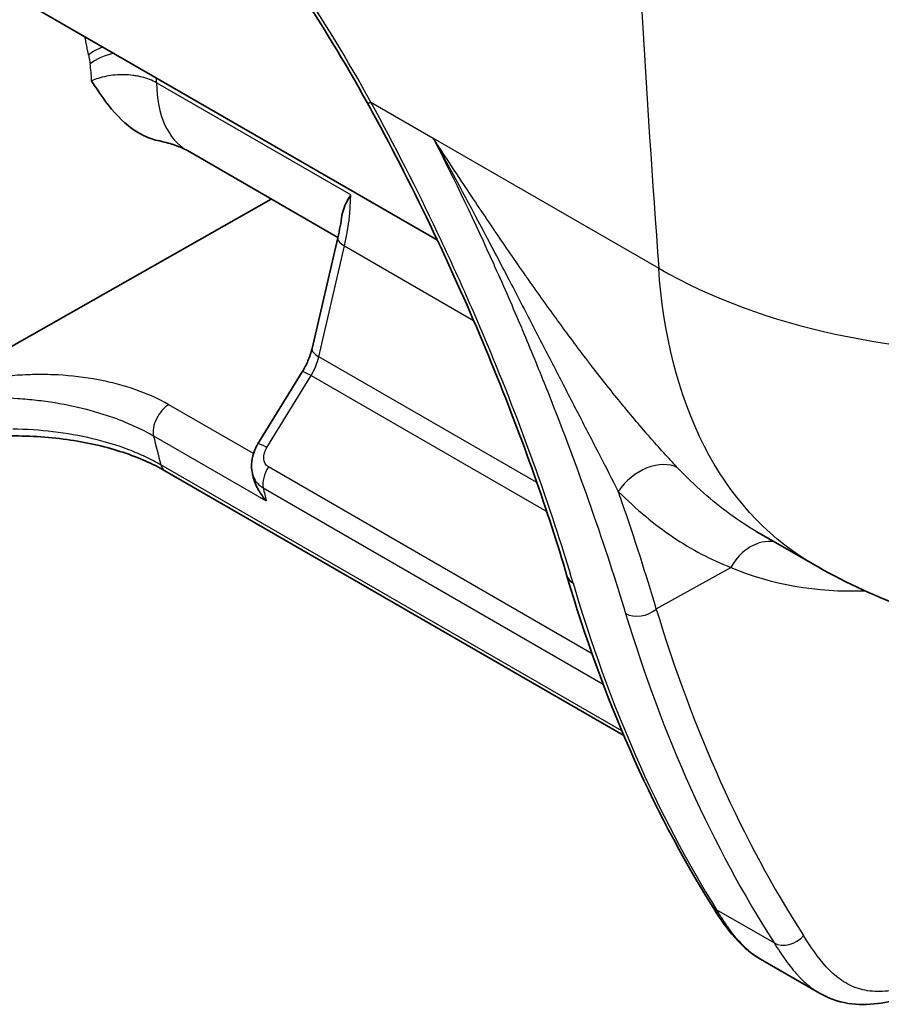
# Model space of a CAD drawing. Units: millimetres. Extents: x 36 to 2783, y 20 to 1284.
# Drawn here: x 329 to 358, y 176 to 210 of the extents above; entities that cross this region are included whole.
import ezdxf

# ---------------------------------------------------------------- set-up
doc = ezdxf.new("R2010")
doc.units = ezdxf.units.MM
doc.header["$LTSCALE"] = 2.5
doc.layers.add('Visible (ISO)', color=7, linetype='Continuous', lineweight=35)
doc.layers.add('Visible Narrow (ISO)', color=7, linetype='Continuous', lineweight=25)

msp = doc.modelspace()

# ---------------------------------------------------------------- linework, layer by layer
at = {"layer": 'Visible (ISO)'}
for p, q in [((322.338, 214.433), (343.252, 202.358)), ((334.703, 205.419), (339.849, 202.448)), ((337.573, 203.763), (325.514, 196.92)), ((338.965, 198.646), (339.846, 202.438)), ((343.424, 202.259), (343.424, 202.259)), ((346.901, 200.251), (346.901, 200.251)), ((337.116, 195.391), (338.631, 197.85)), ((349.629, 185.41), (333.935, 194.47)), ((354.154, 192.398), (356.083, 191.284)), ((351.015, 185.747), (351.016, 185.747)), ((351.631, 184.254), (351.631, 184.254)), ((354.298, 177.767), (356.315, 176.602))]:
    msp.add_line(p, q, dxfattribs=at)
msp.add_ellipse((343.234, 206.36), major_axis=(2.411, 4.473), ratio=0.556861, start_param=2.818261, end_param=2.818281, dxfattribs=at)
for points, knots in [([(340.85, 207.063), (339.328, 209.823), (337.515, 212.539), (333.515, 217.538), (331.259, 219.871), (328.97, 221.794)], [0, 0, 0, 0, 0.954132, 0.954132, 1.941866, 1.941866, 1.941866, 1.941866]), ([(331.426, 207.802), (331.677, 207.422), (331.928, 207.043), (332.512, 206.384), (332.839, 206.11), (333.391, 205.85), (333.57, 205.789), (333.757, 205.749)], [-0.000014254, -0.000014254, -0.000014254, -0.000014254, 0.00216443, 0.00216443, 0.004343116, 0.004343116, 0.005287029, 0.005287029, 0.005287029, 0.005287029]), ([(347.68, 190.88), (347.052, 193.02), (346.181, 195.521), (344.044, 200.737), (342.763, 203.509), (341.154, 206.509), (341.003, 206.786), (340.85, 207.063)], [0, 0, 0, 0, 0.969842, 0.969842, 1.909298, 1.909298, 2.004899, 2.004899, 2.004899, 2.004899]), ([(334.703, 205.419), (334.654, 205.448), (334.572, 205.49), (334.352, 205.581), (334.212, 205.631), (333.96, 205.702), (333.861, 205.726), (333.757, 205.749)], [0, 0, 0, 0, 0.0637119, 0.0637119, 0.1279828, 0.1279828, 0.1647249, 0.1647249, 0.1647249, 0.1647249]), ([(340.287, 203.906), (340.286, 203.904), (340.286, 203.904), (340.279, 203.892), (340.243, 203.834), (340.174, 203.71), (340.149, 203.662), (340.079, 203.517), (340.04, 203.42), (340.004, 203.283), (339.996, 203.242), (339.99, 203.202)], [-0.2442334, -0.2442334, -0.2442334, -0.2442334, -0.2399002, -0.2399002, -0.1968015, -0.1968015, -0.1690602, -0.1690602, -0.1125268, -0.1125268, -0.0891882, -0.0891882, -0.0891882, -0.0891882]), ([(338.631, 197.85), (338.705, 197.971), (338.772, 198.101), (338.887, 198.37), (338.934, 198.514), (338.965, 198.646)], [0, 0, 0, 0, 0.04281644, 0.04281644, 0.08904256, 0.08904256, 0.08904256, 0.08904256]), ([(333.935, 194.47), (333.522, 194.709), (333.031, 194.925), (331.946, 195.284), (331.333, 195.427), (330.044, 195.621), (329.351, 195.667), (328.678, 195.659)], [0, 0, 0, 0, 0.1829939, 0.1829939, 0.3747471, 0.3747471, 0.5782443, 0.5782443, 0.5782443, 0.5782443]), ([(336.925, 194.384), (336.897, 194.513), (336.891, 194.648), (336.918, 194.917), (336.954, 195.054), (337.038, 195.254), (337.075, 195.324), (337.116, 195.391)], [0, 0, 0, 0, 0.0402848, 0.0402848, 0.0821497, 0.0821497, 0.1057728, 0.1057728, 0.1057728, 0.1057728]), ([(336.942, 194.306), (336.946, 194.284), (336.952, 194.262), (336.997, 194.092), (337.059, 193.945), (337.209, 193.679), (337.295, 193.558), (337.393, 193.445), (337.395, 193.443), (337.396, 193.442)], [0.08391986, 0.08391986, 0.08391986, 0.08391986, 0.09021431, 0.09021431, 0.13159298, 0.13159298, 0.16986947, 0.16986947, 0.17033358, 0.17033358, 0.17033358, 0.17033358]), ([(369.94, 188.612), (367.478, 188.275), (364.917, 188.351), (360.247, 189.315), (358.059, 190.143), (356.082, 191.285)], [0.000333, 0.000333, 0.000333, 0.000333, 0.755812, 0.755812, 1.447475, 1.447475, 1.447475, 1.447475]), ([(354.296, 177.768), (353.909, 177.991), (353.589, 178.296), (353.056, 178.942), (352.835, 179.284), (352.626, 179.618)], [0, 0, 0, 0, 0.1956385, 0.1956385, 0.3842613, 0.3842613, 0.3842613, 0.3842613]), ([(360.196, 176.821), (359.574, 176.551), (358.94, 176.33), (357.969, 176.202), (357.623, 176.199), (356.944, 176.31), (356.608, 176.433), (356.314, 176.603)], [0, 0, 0, 0, 0.2552387, 0.2552387, 0.3938838, 0.3938838, 0.5406536, 0.5406536, 0.5406536, 0.5406536])]:
    msp.add_open_spline(points, degree=3, knots=knots, dxfattribs=at)
for points in [[(339.846, 202.438), (339.907, 202.697), (339.955, 202.953), (339.99, 203.202)], [(336.942, 194.306), (336.936, 194.332), (336.93, 194.358), (336.925, 194.384)], [(336.932, 194.353), (336.932, 194.353), (336.932, 194.352), (336.933, 194.352)], [(352.626, 179.618), (350.568, 182.916), (348.904, 186.71), (347.68, 190.88)], [(354.297, 177.767), (354.297, 177.767), (354.296, 177.768), (354.296, 177.768)]]:
    msp.add_open_spline(points, degree=3, dxfattribs=at)
at = {"layer": 'Visible Narrow (ISO)'}
for p, q in [((331.322, 208.692), (331.374, 208.385)), ((340.287, 203.906), (333.651, 207.737)), ((340.98, 207.073), (343.111, 205.843)), ((343.111, 205.843), (343.781, 205.456)), ((343.781, 205.457), (343.781, 205.456)), ((343.781, 205.457), (350.818, 201.394)), ((340.258, 203.278), (340.258, 203.278)), ((339.195, 198.37), (340.076, 202.162)), ((340.076, 202.162), (344.489, 199.614)), ((350.852, 200.963), (350.852, 200.963)), ((351.196, 198.697), (351.197, 198.696)), ((346.655, 194.063), (339.195, 198.37)), ((346.506, 198.45), (346.506, 198.45)), ((351.27, 198.377), (351.269, 198.377)), ((337.418, 195.268), (338.933, 197.727)), ((338.933, 197.727), (346.992, 193.075)), ((336.963, 195.058), (334.067, 196.73)), ((349.661, 196.629), (349.661, 196.629)), ((333.548, 195.664), (337.396, 193.442)), ((349.56, 185.571), (333.794, 194.674)), ((352.571, 194.948), (352.571, 194.948)), ((348.541, 188.212), (337.477, 194.6)), ((337.298, 193.881), (348.922, 187.17)), ((346.814, 193.971), (346.814, 193.971)), ((347.152, 192.982), (347.152, 192.982)), ((354.148, 192.801), (354.147, 192.8)), ((354.06, 192.453), (354.06, 192.453)), ((355.032, 191.998), (355.032, 191.998)), ((350.735, 189.742), (353.29, 191.166)), ((350.519, 187.07), (350.519, 187.07)), ((351.101, 185.529), (351.102, 185.529)), ((351.561, 184.416), (351.561, 184.416)), ((354.765, 178.319), (352.797, 179.454))]:
    msp.add_line(p, q, dxfattribs=at)
for centre, major_axis, ratio, start_param, end_param in [((1052.024, 632.462), (508.249, 808.068), 0.601504, 2.430966, 2.454857), ((321.856, 201.852), (5.619, 12.625), 0.621821, 5.531782, 5.58877), ((332.424, 208.033), (-1.565, -0.266), 0.667082, 4.996033, 5.374997), ((332.477, 207.726), (-1.565, -0.266), 0.667082, 4.785406, 5.374997), ((328.001, 205.829), (-2.444, -4.087), 0.587338, 2.381503, 2.539634), ((329.103, 205.169), (3.237, 5.462), 0.584846, 5.506247, 5.538477), ((337.243, 209.818), (-2.54, -4.399), 0.57735, 5.499628, 6.283185), ((341.518, 207.431), (-0.667, -0.368), 0.131112, 0, 0.566053), ((336.93, 201.62), (-2.118, -4.973), 0.523853, 1.896974, 2.255597), ((340.589, 202.266), (-0.742, 0.173), 0.36443, 0, 0.896631), ((364.249, 210.334), (19.001, 1.362), 0.617743, 3.884056, 5.411346), ((338.519, 198.146), (0.505, 1.032), 0.491168, 4.542251, 5.160523), ((339.707, 198.474), (-0.742, 0.173), 0.36443, 0, 0.896631), ((339.28, 197.451), (-0.649, 0.4), 0.086576, 5.32794, 6.283185), ((334.072, 196.11), (-0.381, -0.66), 0.57735, 3.935717, 5.731505), ((386.937, 239.754), (39.18, 65.343), 0.588163, 2.599586, 2.618255), ((337.765, 194.992), (-0.649, 0.4), 0.086576, 5.32794, 6.283187), ((334.316, 195.13), (-0.381, -0.66), 0.57735, 5.75017, 6.283185), ((350.526, 193.322), (1.155, 1.089), 0.706347, 0.239002, 1.884057), ((337.823, 194.323), (-0.381, -0.66), 0.57735, 4.625123, 5.723266), ((387.956, 239.119), (36.137, 67.043), 0.557196, 2.565218, 2.573461), ((354.392, 190.506), (0.622, 1.461), 0.806727, 0.189227, 1.46057), ((348.411, 191.094), (-0.731, -0.214), 0.719335, 6.283185, 6.881928), ((394.596, 232.736), (-28.309, -65.31), 0.616344, 5.64603, 5.881303), ((350.206, 190.058), (0.729, 0.22), 0.713662, 3.734671, 5.288719), ((398.684, 230.558), (29.603, 63.947), 0.640293, 2.517501, 2.752774), ((398.036, 230.75), (29.846, 64.491), 0.640193, 2.517441, 2.752714), ((351.247, 186.573), (-0.381, -0.66), 0.57735, 5.173388, 5.173872), ((353.273, 180.022), (-0.646, -0.404), 0.786008, 0, 0.393764), ((355.24, 178.886), (-0.642, -0.41), 0.776511, 0.385938, 1.941341)]:
    msp.add_ellipse(centre, major_axis=major_axis, ratio=ratio, start_param=start_param, end_param=end_param, dxfattribs=at)
for points, knots in [([(340.98, 207.073), (340.184, 208.518), (339.328, 209.921), (338.415, 211.284), (337.502, 212.647), (336.532, 213.97), (335.501, 215.25), (334.986, 215.891), (334.46, 216.514), (333.928, 217.117), (333.395, 217.719), (332.855, 218.303), (332.307, 218.868), (331.211, 219.997), (330.083, 221.052), (328.922, 222.027)], [0, 0, 0, 0, 0.00492188, 0.00492188, 0.00492188, 0.00984377, 0.00984377, 0.00984377, 0.01230471, 0.01230471, 0.01230471, 0.01476565, 0.01476565, 0.01476565, 0.01968754, 0.01968754, 0.01968754, 0.01968754]), ([(333.651, 207.737), (333.578, 207.779), (333.498, 207.817), (333.412, 207.851), (333.326, 207.885), (333.236, 207.913), (333.141, 207.937), (333.093, 207.949), (333.044, 207.959), (332.994, 207.969), (332.946, 207.978), (332.896, 207.986), (332.847, 207.992), (332.746, 208.005), (332.644, 208.013), (332.542, 208.015), (332.439, 208.017), (332.335, 208.014), (332.234, 208.005), (332.134, 207.997), (332.035, 207.983), (331.939, 207.964), (331.839, 207.945), (331.745, 207.92), (331.656, 207.891), (331.574, 207.865), (331.497, 207.835), (331.426, 207.802)], [0, 0, 0, 0, 0.000309304, 0.000309304, 0.000309304, 0.000619482, 0.000619482, 0.000619482, 0.000777031, 0.000777031, 0.000777031, 0.000929224, 0.000929224, 0.000929224, 0.001238965, 0.001238965, 0.001238965, 0.001548706, 0.001548706, 0.001548706, 0.001858447, 0.001858447, 0.001858447, 0.002180332, 0.002180332, 0.002180332, 0.002477929, 0.002477929, 0.002477929, 0.002477929]), ([(347.894, 190.621), (347.558, 191.767), (347.165, 192.981), (346.712, 194.262), (346.258, 195.543), (345.746, 196.89), (345.163, 198.304), (345.018, 198.658), (344.868, 199.016), (344.715, 199.374), (344.562, 199.732), (344.406, 200.092), (344.246, 200.453), (343.927, 201.175), (343.594, 201.902), (343.247, 202.634), (342.552, 204.097), (341.801, 205.579), (340.98, 207.073)], [0, 0, 0, 0, 0.00507753, 0.00507753, 0.00507753, 0.01015507, 0.01015507, 0.01015507, 0.01142445, 0.01142445, 0.01142445, 0.01269384, 0.01269384, 0.01269384, 0.0152326, 0.0152326, 0.0152326, 0.02031014, 0.02031014, 0.02031014, 0.02031014]), ([(351.466, 194.574), (351.156, 194.9), (350.832, 195.256), (350.501, 195.636), (350.496, 195.642), (350.491, 195.647), (350.487, 195.652), (350.158, 196.029), (349.821, 196.43), (349.478, 196.852), (349.47, 196.862), (349.462, 196.871), (349.454, 196.881), (349.278, 197.098), (349.101, 197.32), (348.924, 197.545), (348.757, 197.758), (348.589, 197.973), (348.422, 198.191), (348.412, 198.204), (348.402, 198.217), (348.392, 198.231), (348.049, 198.68), (347.705, 199.141), (347.362, 199.612), (347.352, 199.627), (347.341, 199.641), (347.331, 199.656), (346.987, 200.129), (346.643, 200.612), (346.298, 201.104), (346.289, 201.117), (346.279, 201.131), (346.269, 201.145), (345.923, 201.641), (345.576, 202.145), (345.232, 202.653), (345.224, 202.664), (345.217, 202.675), (345.209, 202.686), (344.857, 203.205), (344.507, 203.729), (344.157, 204.256), (343.938, 204.585), (343.72, 204.915), (343.502, 205.247), (343.372, 205.445), (343.237, 205.643), (343.111, 205.843)], [0, 0, 0, 0, 0.00186264, 0.00186264, 0.00186264, 0.00188796, 0.00188796, 0.00188796, 0.00373295, 0.00373295, 0.00373295, 0.00377592, 0.00377592, 0.00377592, 0.00471989, 0.00471989, 0.00471989, 0.00561032, 0.00561032, 0.00561032, 0.00566387, 0.00566387, 0.00566387, 0.00749571, 0.00749571, 0.00749571, 0.00755183, 0.00755183, 0.00755183, 0.00938827, 0.00938827, 0.00938827, 0.00943979, 0.00943979, 0.00943979, 0.01128757, 0.01128757, 0.01128757, 0.01132775, 0.01132775, 0.01132775, 0.01321571, 0.01321571, 0.01321571, 0.01439568, 0.01439568, 0.01439568, 0.01510201, 0.01510201, 0.01510201, 0.01510201]), ([(343.111, 205.843), (343.853, 204.388), (344.539, 202.95), (345.177, 201.534), (345.191, 201.502), (345.206, 201.469), (345.22, 201.437), (345.532, 200.742), (345.833, 200.052), (346.122, 199.368), (346.134, 199.34), (346.146, 199.311), (346.159, 199.283), (346.298, 198.953), (346.435, 198.624), (346.569, 198.297), (346.579, 198.272), (346.59, 198.246), (346.601, 198.22), (346.736, 197.89), (346.868, 197.562), (346.998, 197.237), (347.007, 197.214), (347.016, 197.191), (347.025, 197.168), (347.571, 195.791), (348.061, 194.476), (348.5, 193.222), (348.504, 193.211), (348.508, 193.2), (348.511, 193.19), (348.954, 191.925), (349.345, 190.723), (349.689, 189.584)], [0.00000006, 0.00000006, 0.00000006, 0.00000006, 0.00492675, 0.00492675, 0.00492675, 0.00503984, 0.00503984, 0.00503984, 0.00745913, 0.00745913, 0.00745913, 0.00755976, 0.00755976, 0.00755976, 0.00872738, 0.00872738, 0.00872738, 0.00881972, 0.00881972, 0.00881972, 0.00999692, 0.00999692, 0.00999692, 0.01007968, 0.01007968, 0.01007968, 0.01507715, 0.01507715, 0.01507715, 0.01511952, 0.01511952, 0.01511952, 0.02015936, 0.02015936, 0.02015936, 0.02015936]), ([(343.111, 205.843), (343.706, 204.763), (344.287, 203.682), (344.85, 202.616), (344.867, 202.586), (344.883, 202.555), (344.899, 202.524), (345.184, 201.984), (345.466, 201.446), (345.743, 200.915), (345.997, 200.428), (346.246, 199.948), (346.492, 199.472), (346.512, 199.434), (346.531, 199.396), (346.551, 199.358), (346.796, 198.885), (347.037, 198.418), (347.274, 197.958), (347.292, 197.924), (347.309, 197.89), (347.326, 197.857), (347.565, 197.394), (347.801, 196.937), (348.032, 196.489), (348.045, 196.462), (348.059, 196.436), (348.073, 196.409), (348.314, 195.942), (348.549, 195.486), (348.778, 195.043), (349.005, 194.603), (349.226, 194.176), (349.438, 193.763)], [-0.00004267, -0.00004267, -0.00004267, -0.00004267, 0.00369336, 0.00369336, 0.00369336, 0.00380099, 0.00380099, 0.00380099, 0.00569566, 0.00569566, 0.00569566, 0.00743091, 0.00743091, 0.00743091, 0.00757012, 0.00757012, 0.00757012, 0.00929969, 0.00929969, 0.00929969, 0.00942637, 0.00942637, 0.00942637, 0.01116847, 0.01116847, 0.01116847, 0.01127196, 0.01127196, 0.01127196, 0.01309609, 0.01309609, 0.01309609, 0.01490602, 0.01490602, 0.01490602, 0.01490602]), ([(356.082, 191.285), (356.033, 191.313), (355.984, 191.342), (355.936, 191.371), (354.448, 192.27), (353.236, 193.63), (352.381, 195.305), (351.475, 197.079), (350.97, 199.2), (350.818, 201.394)], [2.3569074, 2.3569074, 2.3569074, 2.3569074, 2.367902, 2.367902, 2.367902, 2.7064989, 2.7064989, 2.7064989, 3.0653157, 3.0653157, 3.0653157, 3.0653157]), ([(334.067, 196.73), (333.725, 196.927), (333.348, 197.097), (332.741, 197.311), (332.531, 197.375), (332.098, 197.49), (331.875, 197.54), (331.202, 197.667), (330.744, 197.721), (330.049, 197.758), (329.815, 197.763), (329.351, 197.759), (329.122, 197.75), (328.443, 197.703), (328.002, 197.644), (327.145, 197.479), (326.738, 197.373), (326.062, 197.15), (325.78, 197.04), (325.514, 196.92)], [0, 0, 0, 0, 0.147548, 0.147548, 0.221322, 0.221322, 0.295096, 0.295096, 0.442644, 0.442644, 0.516418, 0.516418, 0.590192, 0.590192, 0.737741, 0.737741, 0.885289, 0.885289, 1, 1, 1, 1]), ([(325.604, 196.686), (325.882, 196.754), (326.171, 196.81), (326.468, 196.853), (326.85, 196.909), (327.249, 196.946), (327.661, 196.961), (328.073, 196.977), (328.489, 196.971), (328.91, 196.944), (329.12, 196.931), (329.331, 196.912), (329.544, 196.888), (329.756, 196.864), (329.969, 196.834), (330.178, 196.8), (330.597, 196.731), (331.007, 196.641), (331.406, 196.532), (331.606, 196.477), (331.804, 196.416), (331.995, 196.352), (332.187, 196.288), (332.372, 196.219), (332.551, 196.146), (332.909, 196.001), (333.242, 195.84), (333.548, 195.664)], [0, 0, 0, 0, 0.114711, 0.114711, 0.114711, 0.262259, 0.262259, 0.262259, 0.409808, 0.409808, 0.409808, 0.483582, 0.483582, 0.483582, 0.557356, 0.557356, 0.557356, 0.704904, 0.704904, 0.704904, 0.778678, 0.778678, 0.778678, 0.852452, 0.852452, 0.852452, 1, 1, 1, 1]), ([(333.794, 194.674), (333.63, 194.769), (333.456, 194.859), (333.093, 195.03), (332.901, 195.111), (332.31, 195.337), (331.895, 195.463), (331.025, 195.67), (330.567, 195.751), (329.655, 195.859), (329.197, 195.888), (328.735, 195.893)], [0, 0, 0, 0, 0.000695211, 0.000695211, 0.001390423, 0.001390423, 0.002780845, 0.002780845, 0.004171268, 0.004171268, 0.00556169, 0.00556169, 0.00556169, 0.00556169]), ([(337.477, 194.6), (337.379, 194.657), (337.321, 194.768), (337.306, 195.015), (337.346, 195.15), (337.418, 195.268)], [0, 0, 0, 0, 0.0004116623, 0.0004116623, 0.0008233246, 0.0008233246, 0.0008233246, 0.0008233246]), ([(336.925, 194.384), (336.943, 194.3), (336.975, 194.22), (337.087, 194.04), (337.181, 193.949), (337.298, 193.881)], [0.0011412343, 0.0011412343, 0.0011412343, 0.0011412343, 0.0014740203, 0.0014740203, 0.0019653604, 0.0019653604, 0.0019653604, 0.0019653604]), ([(354.154, 192.398), (353.848, 192.574), (353.547, 192.771), (352.643, 193.43), (352.052, 193.956), (351.466, 194.574)], [0.001803103, 0.001803103, 0.001803103, 0.001803103, 0.003531756, 0.003531756, 0.007063512, 0.007063512, 0.007063512, 0.007063512]), ([(350.735, 189.742), (350.391, 190.913), (349.996, 192.149), (349.548, 193.447), (349.512, 193.552), (349.475, 193.657), (349.438, 193.763)], [0, 0, 0, 0, 0.005130177, 0.005130177, 0.005130177, 0.005545185, 0.005545185, 0.005545185, 0.005545185]), ([(349.438, 193.763), (350.05, 193.151), (350.669, 192.635), (351.305, 192.205), (351.308, 192.203), (351.31, 192.202), (351.312, 192.2), (351.951, 191.77), (352.607, 191.426), (353.29, 191.166)], [0, 0, 0, 0, 0.003642382, 0.003642382, 0.003642382, 0.003654604, 0.003654604, 0.003654604, 0.007309208, 0.007309208, 0.007309208, 0.007309208]), ([(354.296, 177.768), (354.062, 177.903), (353.852, 178.077), (353.497, 178.448), (353.347, 178.636), (353.134, 178.934), (353.065, 179.036), (352.964, 179.192), (352.93, 179.244), (352.863, 179.349), (352.83, 179.402), (352.797, 179.454)], [0.000965182, 0.000965182, 0.000965182, 0.000965182, 0.002387869, 0.002387869, 0.003581803, 0.003581803, 0.00417877, 0.00417877, 0.004477254, 0.004477254, 0.004775737, 0.004775737, 0.004775737, 0.004775737]), ([(360.421, 177.203), (359.91, 176.981), (359.407, 176.802), (358.922, 176.714), (358.801, 176.692), (358.681, 176.676), (358.562, 176.667), (358.444, 176.658), (358.326, 176.655), (358.212, 176.66), (357.985, 176.671), (357.773, 176.712), (357.574, 176.784), (357.375, 176.855), (357.189, 176.957), (357.018, 177.08), (356.847, 177.204), (356.692, 177.348), (356.547, 177.505), (356.258, 177.82), (356.011, 178.191), (355.769, 178.57)], [0.000080266, 0.000080266, 0.000080266, 0.000080266, 0.002204764, 0.002204764, 0.002204764, 0.002735889, 0.002735889, 0.002735889, 0.003267014, 0.003267014, 0.003267014, 0.004329263, 0.004329263, 0.004329263, 0.005391513, 0.005391513, 0.005391513, 0.006453762, 0.006453762, 0.006453762, 0.008578261, 0.008578261, 0.008578261, 0.008578261]), ([(354.765, 178.319), (354.895, 178.115), (355.028, 177.911), (355.167, 177.717), (355.296, 177.539), (355.43, 177.369), (355.575, 177.212), (355.587, 177.199), (355.599, 177.185), (355.612, 177.172), (355.758, 177.017), (355.915, 176.875), (356.085, 176.751), (356.099, 176.741), (356.114, 176.731), (356.128, 176.721), (356.188, 176.679), (356.25, 176.64), (356.314, 176.603)], [-0.00000006, -0.00000006, -0.00000006, -0.00000006, 0.00115175, 0.00115175, 0.00115175, 0.002212118, 0.002212118, 0.002212118, 0.002303561, 0.002303561, 0.002303561, 0.00336792, 0.00336792, 0.00336792, 0.003455371, 0.003455371, 0.003455371, 0.003827296, 0.003827296, 0.003827296, 0.003827296])]:
    msp.add_open_spline(points, degree=3, knots=knots, dxfattribs=at)
msp.add_open_spline([(353.29, 191.166), (354.666, 190.58), (356.211, 190.309), (357.864, 190.365)], degree=3, dxfattribs=at)

doc.saveas('drawing.dxf')
